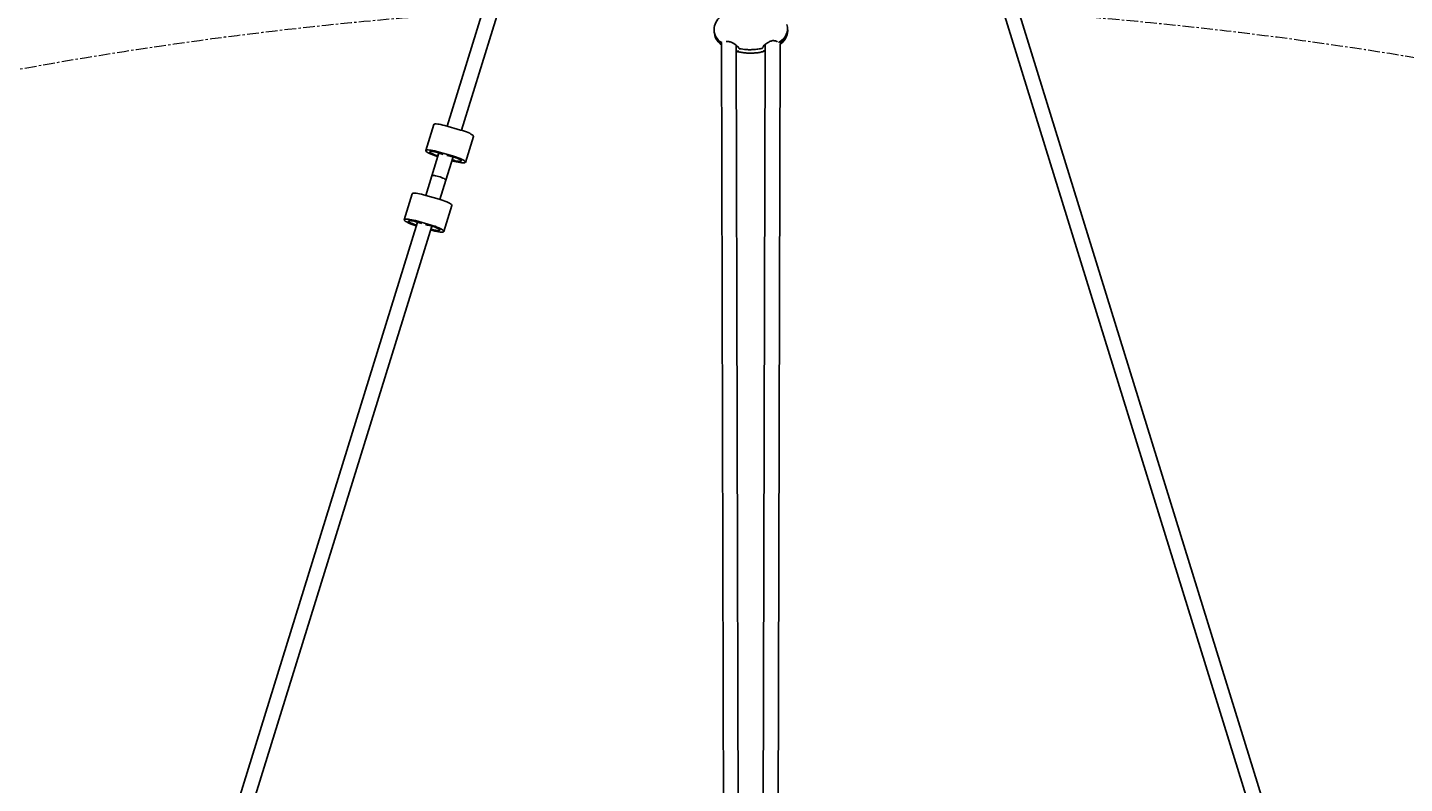
# Model space of a CAD drawing. Units: millimetres. Extents: x -8638 to 9009, y -7470 to 7689.
# Drawn here: x -576 to 917, y 3917 to 4737 of the extents above; entities that cross this region are included whole.
import ezdxf

# ---------------------------------------------------------------- set-up
doc = ezdxf.new("R2010")
doc.units = ezdxf.units.MM
doc.header["$PDSIZE"] = -1
doc.linetypes.add('CENTERX2', pattern=[20.32, 12.7, -2.54, 2.54, -2.54])
doc.dimstyles.new('ISO-25', dxfattribs={"dimtxt": 2.5, "dimasz": 2.5, "dimexe": 1.25, "dimexo": 0.625, "dimtad": 1, "dimtxsty": 'Standard', "dimcen": 2.5, "dimadec": 0, "dimazin": 0, "dimtfac": 1, "dimtmove": 0, "dimatfit": 3, "dimfxl": 1, "dimarcsym": 0})

# ---------------------------------------------------------------- blocks, each defined once
blk = doc.blocks.new('*D3')
at = {"color": 0, "lineweight": -2, "transparency": 16777216}
for p, q in [((208.4, 5888.9), (8929.2, 5888.9)), ((8928.2, 5885.6), (8928.2, 946)), ((8928.2, -4051.6), (8928.2, 888)), ((-3022.6, -4054.9), (8929.2, -4054.9))]:
    blk.add_line(p, q, dxfattribs=at)
at = {"color": 0, "transparency": 16777216}
for points in [[(8927.7, 5885.6), (8928.8, 5885.6), (8928.2, 5888.9)], [(8927.7, -4051.6), (8928.8, -4051.6), (8928.2, -4054.9)]]:
    blk.add_solid(points, dxfattribs=at)
at = {"layer": 'Defpoints', "color": 0, "transparency": 16777216}
for p in [(208.4, 5888.9), (8928.2, 5888.9), (-3022.6, -4054.9)]:
    blk.add_point(p, dxfattribs=at)
at = {"color": 0, "transparency": 16777216, "insert": (8928.2, 917), "char_height": 5, "attachment_point": 5}
blk.add_mtext('{\\H11x;9944}', dxfattribs=at)
blk = doc.blocks.new('*D5')
at = {"color": 0, "lineweight": -2, "transparency": 16777216}
for p, q in [((208.4, 7588.9), (-8541.1, 7588.9)), ((-8540.1, 7585.6), (-8540.1, 946.8)), ((-8540.1, -5750), (-8540.1, 888.8)), ((-2948.3, -5753.3), (-8541.1, -5753.3))]:
    blk.add_line(p, q, dxfattribs=at)
at = {"color": 0, "transparency": 16777216}
for points in [[(-8540.7, 7585.6), (-8539.6, 7585.6), (-8540.1, 7588.9)], [(-8540.7, -5750), (-8539.6, -5750), (-8540.1, -5753.3)]]:
    blk.add_solid(points, dxfattribs=at)
at = {"layer": 'Defpoints', "color": 0, "transparency": 16777216}
for p in [(-8540.1, 7588.9), (208.4, 7588.9), (-2948.3, -5753.3)]:
    blk.add_point(p, dxfattribs=at)
at = {"color": 0, "transparency": 16777216, "insert": (-8540.1, 917.8), "char_height": 5, "attachment_point": 5}
blk.add_mtext('{\\H11x;13344}', dxfattribs=at)

msp = doc.modelspace()

# ---------------------------------------------------------------- linework, layer by layer
at = {"color": 7, "linetype": 'Continuous', "lineweight": 25}
for p, q in [((174, 5583.2), (-120.7, 4629.9)), ((865.2, 3569.9), (242.7, 5583.2)), ((-105.3, 4625.6), (174.4, 5530.2)), ((242.3, 5530.2), (847.2, 3574.1)), ((176.6, 4720.9), (179.4, 3678.2)), ((195.3, 3684.4), (192.6, 4717.8)), ((224.1, 4718.8), (221.4, 3684.4)), ((237.4, 3678.2), (240.2, 4719.6)), ((-135.2, 4631.7), (-144, 4603.6)), ((-106.1, 4625.8), (-123.3, 4630.7)), ((-101, 4590.7), (-92.3, 4618.9)), ((-129.7, 4600.9), (-137.4, 4576.1)), ((-114.8, 4597.7), (-132, 4602.5)), ((-122.1, 4571.3), (-114.3, 4596.6)), ((-115.5, 4592.5), (-112.9, 4591.8)), ((-137.4, 4576.1), (-143.9, 4554.9)), ((-128.5, 4550.5), (-122.1, 4571.3)), ((-158.5, 4556.7), (-167.2, 4528.5)), ((-129.3, 4550.8), (-146.5, 4555.6)), ((-124.2, 4515.7), (-115.5, 4543.8)), ((-152.9, 4525.8), (-448.5, 3569.9)), ((-138, 4522.6), (-155.2, 4527.5)), ((-430.4, 3574.1), (-137.5, 4521.5)), ((-138.7, 4517.5), (-136.1, 4516.7))]:
    msp.add_line(p, q, dxfattribs=at)
at = {"color": 7, "linetype": 'Continuous', "lineweight": 25, "flags": 128}
for points in [[(196.1, 4714), (196.1, 4713.9), (196.1, 4713.9), (196.1, 4713.9)], [(221.1, 4714.6), (221.1, 4714.7), (221.1, 4714.7)], [(-123.3, 4630.7), (-125.4, 4631.2), (-127.4, 4631.7), (-129.3, 4632), (-131, 4632.3), (-132.5, 4632.4), (-133.7, 4632.4), (-134.5, 4632.2), (-135.1, 4632), (-135.2, 4631.7)], [(-92.3, 4618.9), (-92.3, 4619), (-92.4, 4619.5), (-92.9, 4620.1), (-93.7, 4620.7), (-94.9, 4621.4), (-96.3, 4622.2), (-98, 4623), (-99.9, 4623.7), (-101.9, 4624.5), (-104, 4625.2), (-106.1, 4625.8)], [(-132, 4602.5), (-134.1, 4603.1), (-136.1, 4603.5), (-138, 4603.9), (-139.7, 4604.1), (-141.2, 4604.2), (-142.4, 4604.2), (-143.2, 4604.1), (-143.8, 4603.8), (-144, 4603.4), (-143.8, 4603), (-143.3, 4602.4), (-142.5, 4601.7), (-141.3, 4601), (-139.9, 4600.3), (-138.2, 4599.5), (-136.4, 4598.7), (-134.4, 4598), (-132.3, 4597.3), (-130.9, 4596.9)], [(-129.7, 4600.9), (-131.4, 4601.4), (-133.1, 4601.8), (-134.6, 4602.2), (-136.1, 4602.4), (-137.3, 4602.6), (-138.3, 4602.6), (-139, 4602.5), (-139.4, 4602.3), (-139.4, 4601.9), (-139.1, 4601.5), (-138.5, 4601), (-137.6, 4600.4), (-136.4, 4599.8), (-135, 4599.2), (-133.5, 4598.6), (-131.9, 4598.1), (-130.7, 4597.7)], [(-115.2, 4593.4), (-113.5, 4592.9), (-111.9, 4592.5), (-110.3, 4592.1), (-108.9, 4591.9), (-107.6, 4591.7), (-106.6, 4591.7), (-105.9, 4591.8), (-105.6, 4592), (-105.5, 4592.4), (-105.8, 4592.8), (-106.4, 4593.3), (-107.3, 4593.9), (-108.5, 4594.5), (-109.9, 4595.1), (-111.4, 4595.7), (-113.1, 4596.2), (-114.7, 4596.7), (-116.4, 4597.1)], [(-112.9, 4591.8), (-110.8, 4591.2), (-108.8, 4590.8), (-106.9, 4590.4), (-105.2, 4590.2), (-103.8, 4590.1), (-102.6, 4590.1), (-101.7, 4590.2), (-101.2, 4590.5), (-101, 4590.9), (-101.1, 4591.3), (-101.6, 4591.9), (-102.4, 4592.6), (-103.6, 4593.3), (-105, 4594), (-106.7, 4594.8), (-108.6, 4595.6), (-110.6, 4596.3), (-112.7, 4597), (-114.8, 4597.7)], [(-122.1, 4571.3), (-122.1, 4571.6), (-122.4, 4572), (-123.1, 4572.5), (-124.1, 4573.1), (-125.4, 4573.7), (-126.8, 4574.3), (-128.4, 4574.9), (-130.1, 4575.4), (-131.7, 4575.8), (-133.3, 4576.2), (-134.6, 4576.4), (-135.8, 4576.5), (-136.6, 4576.4), (-137.2, 4576.3), (-137.4, 4576.1)], [(-122.1, 4571.3), (-122.1, 4571.6), (-122.4, 4572), (-123.1, 4572.5), (-124.1, 4573.1), (-125.4, 4573.7), (-126.8, 4574.3), (-128.4, 4574.9), (-130.1, 4575.4), (-131.7, 4575.8), (-133.3, 4576.2), (-134.6, 4576.4), (-135.8, 4576.5), (-136.6, 4576.4), (-137.2, 4576.3), (-137.4, 4576.1)], [(-146.5, 4555.6), (-148.6, 4556.2), (-150.6, 4556.6), (-152.5, 4557), (-154.2, 4557.2), (-155.7, 4557.3), (-156.9, 4557.3), (-157.7, 4557.2), (-158.3, 4556.9), (-158.5, 4556.7)], [(-115.5, 4543.8), (-115.5, 4544), (-115.6, 4544.4), (-116.1, 4545), (-117, 4545.7), (-118.1, 4546.4), (-119.5, 4547.1), (-121.2, 4547.9), (-123.1, 4548.7), (-125.1, 4549.4), (-127.2, 4550.1), (-129.3, 4550.8)], [(-155.2, 4527.5), (-157.3, 4528), (-159.3, 4528.5), (-161.2, 4528.8), (-162.9, 4529.1), (-164.4, 4529.2), (-165.6, 4529.2), (-166.4, 4529), (-167, 4528.8), (-167.2, 4528.4), (-167, 4527.9), (-166.5, 4527.3), (-165.7, 4526.7), (-164.5, 4526), (-163.1, 4525.2), (-161.4, 4524.4), (-159.6, 4523.7), (-157.6, 4522.9), (-155.5, 4522.2), (-154.1, 4521.8)], [(-152.9, 4525.8), (-154.6, 4526.3), (-156.3, 4526.8), (-157.8, 4527.1), (-159.3, 4527.4), (-160.5, 4527.5), (-161.5, 4527.5), (-162.2, 4527.4), (-162.6, 4527.2), (-162.6, 4526.9), (-162.3, 4526.5), (-161.7, 4526), (-160.8, 4525.4), (-159.6, 4524.8), (-158.2, 4524.2), (-156.7, 4523.6), (-155.1, 4523), (-153.9, 4522.7)], [(-136.1, 4516.7), (-134, 4516.2), (-132, 4515.7), (-130.1, 4515.4), (-128.4, 4515.1), (-127, 4515), (-125.8, 4515), (-124.9, 4515.2), (-124.4, 4515.4), (-124.2, 4515.8), (-124.3, 4516.3), (-124.8, 4516.9), (-125.7, 4517.5), (-126.8, 4518.2), (-128.2, 4519), (-129.9, 4519.8), (-131.8, 4520.5), (-133.8, 4521.3), (-135.9, 4522), (-138, 4522.6)], [(-138.4, 4518.4), (-136.7, 4517.8), (-135.1, 4517.4), (-133.5, 4517.1), (-132.1, 4516.8), (-130.8, 4516.7), (-129.8, 4516.7), (-129.2, 4516.8), (-128.8, 4517), (-128.7, 4517.3), (-129, 4517.7), (-129.6, 4518.2), (-130.5, 4518.8), (-131.7, 4519.4), (-133.1, 4520), (-134.6, 4520.6), (-136.3, 4521.2), (-138, 4521.7), (-139.6, 4522.1)]]:
    msp.add_lwpolyline(points, dxfattribs=at)
at = {"color": 7, "linetype": 'CENTERX2', "lineweight": 18}
for radius in [5496.8, 4371.5]:
    msp.add_circle((208.4, 392.1), radius, dxfattribs=at)
at = {"color": 7, "linetype": 'Continuous', "lineweight": 25}
for centre, radius, start, end in [((187.5, 4733.9), 19, 122.8362, 170.8058), ((184.5, 4734.7), 15.9, 171.9193, 241.9708), ((184.7, 4732.9), 16, 181.6479, 239.5489), ((232, 4735.8), 16.2, 297.318, 16.391), ((232, 4734.1), 16.4, 299.7655, 6.4863), ((229.5, 4734.5), 19, 304.1355, 350.8058), ((187.5, 4733.9), 19, 197.9858, 234.8807), ((239.4, 4721.4), 0.0821, 318.9498, 24.7696), ((196.1, 4714.3), 0.323, 177.249, 204.4268), ((196.2, 4714.4), 0.5, 204.5623, 260.055), ((220.6, 4714.8), 0.5, 281.7352, 341.7235), ((220.6, 4714.3), 0.124, 340.378, 17.1354), ((-79.5, 4753), 160.2, 251.7193, 253.5443), ((-83.9, 4736.5), 143.1, 254.9324, 256.8994), ((-102.7, 4678), 160.2, 251.7193, 253.5443), ((-107.1, 4661.5), 143.1, 254.9324, 256.8994)]:
    msp.add_arc(centre, radius, start, end, dxfattribs=at)
for points, knots in [([(181.6, 4721.7), (182, 4721.7), (182.7, 4721.9), (184, 4721.8), (185.5, 4721.6), (187, 4721.1), (188.6, 4720.4), (189.9, 4719.7), (190.7, 4719.2), (191, 4719)], [0, 0, 0, 0, 0.126901, 0.275663, 0.424912, 0.579849, 0.739086, 0.905119, 1, 1, 1, 1]), ([(191, 4719), (191.2, 4718.9), (191.9, 4718.4), (193, 4717.5), (194.1, 4716.4), (195, 4715.4), (195.5, 4714.7), (195.7, 4714.3), (195.7, 4714.2)], [0, 0, 0, 0, 0.09717, 0.319905, 0.537073, 0.723701, 0.920415, 1, 1, 1, 1]), ([(221.7, 4716.1), (221.9, 4716.3), (222.4, 4717.2), (223.8, 4718.5), (226, 4720.2), (228.2, 4721.5), (230.5, 4722.4), (232.1, 4722.8), (233, 4722.8), (233.4, 4722.8)], [0, 0, 0, 0, 0.077576, 0.278277, 0.408804, 0.655015, 0.778785, 0.902454, 1, 1, 1, 1]), ([(233.3, 4722.6), (233.6, 4722.6), (234.5, 4722.7), (235.6, 4722.4), (236.6, 4722), (237, 4721.7), (237.3, 4721.5)], [0, 0, 0, 0, 0.210081, 0.478049, 0.74347, 1, 1, 1, 1]), ([(238.4, 4720.8), (238.7, 4720.9), (239.1, 4721.1), (239.4, 4721.3), (239.4, 4721.3)], [0, 0, 0, 0, 0.857746, 1, 1, 1, 1]), ([(192.6, 4711.2), (193.9, 4710.9), (196.6, 4710.2), (200.9, 4709.6), (205.3, 4709.2), (209.6, 4709.2), (213.9, 4709.4), (218.1, 4710), (221.5, 4710.7), (223.5, 4711.3), (224.1, 4711.5)], [0, 0, 0, 0, 0.126169, 0.265567, 0.403283, 0.53942, 0.674064, 0.807275, 0.939096, 1, 1, 1, 1]), ([(195.5, 4711.5), (195.5, 4711.5), (195.2, 4711.2), (194.2, 4711.2), (193, 4711.4), (192.6, 4711.5)], [0, 0, 0, 0, 0.056, 0.632918, 1, 1, 1, 1]), ([(196.1, 4714), (198.6, 4713.6), (202.7, 4713), (208.5, 4712.9), (213.6, 4713.2), (217.7, 4713.8), (220.1, 4714.2), (220.8, 4714.4)], [0, 0, 0, 0, 0.30369, 0.499936, 0.707151, 0.914366, 1, 1, 1, 1]), ([(221.1, 4714.6), (221.2, 4714.8), (221.4, 4715.3), (221.8, 4715.9), (222, 4716.2)], [0, 0, 0, 0, 0.473108, 1, 1, 1, 1]), ([(224.1, 4711.8), (223.9, 4711.8), (223.2, 4711.7), (222.4, 4711.7), (222, 4711.9), (222, 4711.9)], [0, 0, 0, 0, 0.294947, 0.824242, 1, 1, 1, 1])]:
    msp.add_open_spline(points, degree=3, knots=knots, dxfattribs=at)

# ---------------------------------------------------------------- dimensions: what is measured, and where the dimension line sits
for base, p1, p2, text, picture, middle in [((-8540.1, 7588.9), (-2948.3, -5753.3), (208.4, 7588.9), '{\\H11x;13344}', '*D5', (-8540.1, 917.8)), ((8928.2, 5888.9), (-3022.6, -4054.9), (208.4, 5888.9), '{\\H11x;<>}', '*D3', (8928.2, 917))]:
    dim = msp.add_linear_dim(base=base, p1=p1, p2=p2, angle=90, text=text, dimstyle='ISO-25', override={"dimtxt": 5, "dimasz": 3.302, "dimexe": 1, "dimexo": 0, "dimgap": 1.524, "dimtih": 1, "dimtoh": 1, "dimdec": 0, "dimzin": 0, "dimadec": 2, "dimtzin": 0})
    dim.commit()
    dim.dimension.update_dxf_attribs({"geometry": picture, "text_midpoint": middle})

doc.saveas('drawing.dxf')
